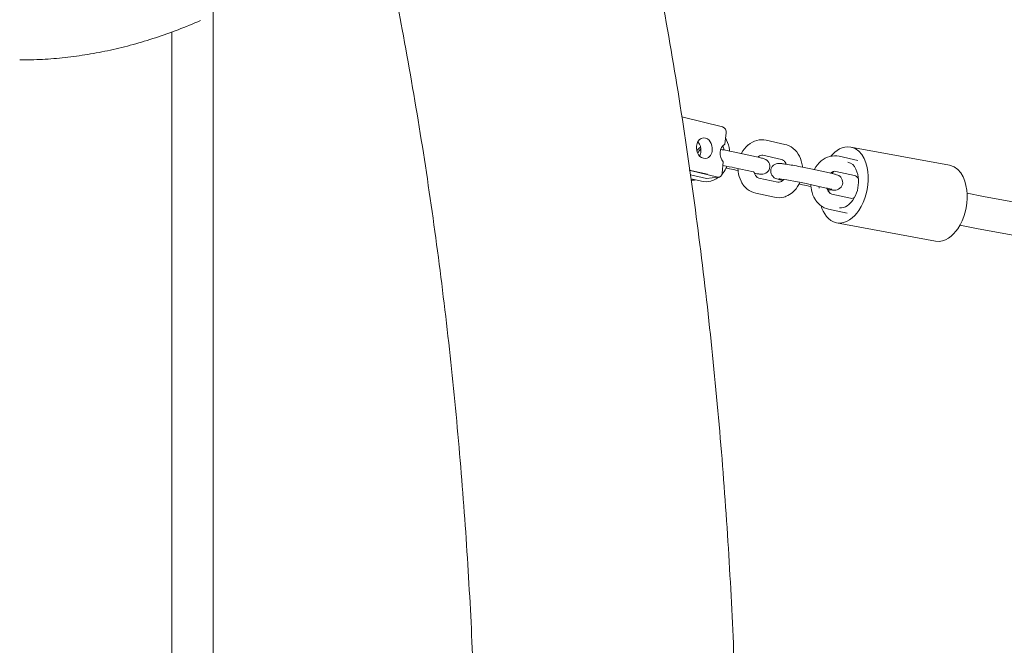
# Model space of a CAD drawing. Units: millimetres. Extents: x 1214 to 28390, y 1019 to 19006.
# Drawn here: x 5889 to 6272, y 15597 to 15840 of the extents above; entities that cross this region are included whole.
import ezdxf

# ---------------------------------------------------------------- set-up
doc = ezdxf.new("R2010")
doc.units = ezdxf.units.MM
doc.header["$MEASUREMENT"] = 0
doc.layers.add('Draufsicht', color=7, linetype='Continuous')

# ---------------------------------------------------------------- blocks, each defined once
blk = doc.blocks.new('block 23')
at = {"layer": 'Draufsicht', "color": 250, "lineweight": 18}
for points in [[(5964.54, 16016.14), (5964.54, 15007.3)], [(5948.49, 15572.62), (5948.49, 15835.47)], [(6162.87, 15798.59), (6147.04, 15802.44)], [(6164.21, 15796.26), (6163.78, 15791.87)], [(6154.64, 15794.21), (6154.63, 15794.09)], [(6163.78, 15791.82), (6163.73, 15791.81)], [(6179.78, 15793.38), (6187.06, 15791.78)], [(6168.81, 15788.51), (6176.1, 15786.91)], [(6212.69, 15790.75), (6251.17, 15783.64)], [(6163.11, 15785.03), (6162.68, 15780.59)], [(6185.78, 15785.92), (6178.49, 15787.52)], [(6208.16, 15787.14), (6215.44, 15785.54)], [(6156.96, 15780.15), (6149.89, 15781.7)], [(6160.95, 15779.01), (6150.17, 15781.62)], [(6165.59, 15782.31), (6164.24, 15782.61)], [(6174.81, 15781.05), (6167.53, 15782.65)], [(6197.2, 15782.27), (6204.48, 15780.66)], [(6214.15, 15779.68), (6206.87, 15781.28)], [(6150.38, 15779.95), (6156.52, 15778.46)], [(6154.63, 15777.44), (6150.6, 15778.32)], [(6151.46, 15777.83), (6150.67, 15778.02)], [(6151.46, 15777.83), (6150.71, 15777.74)], [(6160.95, 15779.01), (6156.52, 15778.46)], [(6177.01, 15778.65), (6184.3, 15777.05)], [(6193.97, 15776.06), (6192.62, 15776.36)], [(6203.19, 15774.8), (6195.9, 15776.41)], [(6183.01, 15771.19), (6175.73, 15772.79)], [(6205.39, 15772.41), (6212.68, 15770.81)], [(6211.39, 15764.95), (6204.1, 15766.55)], [(6245.72, 15754.14), (6207.24, 15761.25)]]:
    blk.add_lwpolyline(points, dxfattribs=at)
for points, knots in [([(5691.83, 16465.34), (5696.1, 16465.34), (5700.37, 16465.23), (5704.63, 16465.02), (5708.29, 16464.83), (5711.95, 16464.57), (5715.6, 16464.22), (5715.93, 16464.19), (5716.26, 16464.16), (5716.59, 16464.13), (5716.92, 16464.1), (5717.29, 16464.06), (5717.69, 16464.02), (5722.15, 16463.56), (5726.6, 16462.98), (5731.04, 16462.29), (5733.91, 16461.85), (5736.78, 16461.35), (5739.64, 16460.8), (5741.28, 16460.49), (5742.98, 16460.15), (5744.73, 16459.78), (5749.44, 16458.79), (5754.12, 16457.66), (5758.79, 16456.41), (5760.48, 16455.95), (5762.15, 16455.49), (5763.78, 16455.02), (5766.96, 16454.1), (5770.12, 16453.12), (5773.28, 16452.08), (5778.17, 16450.48), (5783.04, 16448.72), (5787.87, 16446.83), (5788, 16446.78), (5788.12, 16446.74), (5788.25, 16446.68), (5793.46, 16444.64), (5798.63, 16442.44), (5803.77, 16440.07), (5806.46, 16438.83), (5809.13, 16437.56), (5811.78, 16436.24), (5814.5, 16434.89), (5817.22, 16433.5), (5819.92, 16432.06), (5825.11, 16429.29), (5830.27, 16426.36), (5835.38, 16423.28), (5835.85, 16422.99), (5836.32, 16422.7), (5836.79, 16422.42), (5842.76, 16418.77), (5848.66, 16414.91), (5854.5, 16410.84), (5855.83, 16409.91), (5857.19, 16408.95), (5858.57, 16407.95), (5863.49, 16404.43), (5868.36, 16400.75), (5873.18, 16396.92), (5875.9, 16394.77), (5878.6, 16392.57), (5881.29, 16390.33), (5885.23, 16387.03), (5889.14, 16383.63), (5893.01, 16380.15), (5896.53, 16376.98), (5900.01, 16373.75), (5903.46, 16370.42), (5907.07, 16366.96), (5910.65, 16363.41), (5914.2, 16359.78), (5917.84, 16356.04), (5921.46, 16352.22), (5925.04, 16348.3), (5929.06, 16343.91), (5933.05, 16339.4), (5936.99, 16334.79), (5940.01, 16331.26), (5942.99, 16327.67), (5945.96, 16324.02), (5951.3, 16317.45), (5956.56, 16310.67), (5961.73, 16303.71), (5963.24, 16301.68), (5964.72, 16299.65), (5966.18, 16297.64), (5972.81, 16288.48), (5979.3, 16279), (5985.66, 16269.22), (5986.71, 16267.58), (5987.77, 16265.94), (5988.82, 16264.29), (5994.09, 16256.02), (5999.26, 16247.54), (6004.33, 16238.85), (6009.25, 16230.41), (6014.08, 16221.77), (6018.81, 16212.94), (6019.54, 16211.59), (6020.17, 16210.4), (6020.71, 16209.39), (6021.18, 16208.49), (6021.67, 16207.57), (6022.16, 16206.64), (6027.95, 16195.6), (6033.6, 16184.28), (6039.09, 16172.68), (6043.64, 16163.08), (6048.08, 16153.3), (6052.41, 16143.33), (6052.91, 16142.19), (6053.37, 16141.12), (6053.79, 16140.13), (6054.23, 16139.12), (6054.66, 16138.11), (6055.09, 16137.1), (6060.25, 16125.01), (6065.26, 16112.65), (6070.11, 16100.04), (6074.94, 16087.48), (6079.6, 16074.68), (6084.11, 16061.64), (6086.3, 16055.31), (6088.44, 16048.93), (6090.55, 16042.5), (6092.77, 16035.74), (6094.94, 16028.93), (6097.06, 16022.05), (6101.19, 16008.72), (6105.15, 15995.18), (6108.94, 15981.45), (6112.71, 15967.82), (6116.31, 15953.99), (6119.74, 15939.99), (6123.13, 15926.11), (6126.36, 15912.06), (6129.42, 15897.85), (6131.18, 15889.67), (6132.89, 15881.45), (6134.54, 15873.18), (6135.72, 15867.2), (6136.88, 15861.21), (6138.01, 15855.19), (6140.67, 15840.98), (6143.17, 15826.64), (6145.5, 15812.19), (6147.79, 15797.9), (6149.93, 15783.5), (6151.89, 15769.01), (6153.83, 15754.7), (6155.61, 15740.29), (6157.22, 15725.81), (6158.8, 15711.53), (6160.23, 15697.17), (6161.49, 15682.75), (6162.74, 15668.54), (6163.83, 15654.27), (6164.75, 15639.96), (6165.67, 15625.87), (6166.43, 15611.74), (6167.03, 15597.58), (6167.33, 15590.62), (6167.59, 15583.65), (6167.81, 15576.68), (6168.03, 15569.71), (6168.22, 15562.72), (6168.37, 15555.74), (6168.44, 15552.31), (6168.5, 15548.88), (6168.56, 15545.45), (6168.61, 15542.01), (6168.66, 15538.58), (6168.69, 15535.15), (6168.7, 15534.29), (6168.71, 15533.43), (6168.72, 15532.57), (6168.73, 15531.71), (6168.73, 15530.85), (6168.74, 15530), (6168.75, 15529.14), (6168.75, 15528.28), (6168.76, 15527.42), (6168.77, 15526.56), (6168.77, 15525.7), (6168.78, 15524.85), (6168.78, 15524.42), (6168.78, 15523.99), (6168.78, 15523.56), (6168.78, 15523.13), (6168.79, 15522.7), (6168.79, 15522.27), (6168.79, 15521.84), (6168.79, 15521.41), (6168.79, 15520.98), (6168.79, 15520.55), (6168.79, 15520.12), (6168.79, 15519.7), (6168.8, 15519.27), (6168.8, 15518.84), (6168.8, 15518.4), (6168.8, 15517.97), (6168.8, 15517.54), (6168.8, 15517.11), (6168.8, 15516.25), (6168.8, 15515.38), (6168.8, 15514.52)], [0, 0, 0, 0, 1, 1, 1, 2, 2, 2, 3, 3, 3, 4, 4, 4, 5, 5, 5, 6, 6, 6, 7, 7, 7, 8, 8, 8, 9, 9, 9, 10, 10, 10, 11, 11, 11, 12, 12, 12, 13, 13, 13, 14, 14, 14, 15, 15, 15, 16, 16, 16, 17, 17, 17, 18, 18, 18, 19, 19, 19, 20, 20, 20, 21, 21, 21, 22, 22, 22, 23, 23, 23, 24, 24, 24, 25, 25, 25, 26, 26, 26, 27, 27, 27, 28, 28, 28, 29, 29, 29, 30, 30, 30, 31, 31, 31, 32, 32, 32, 33, 33, 33, 34, 34, 34, 35, 35, 35, 36, 36, 36, 37, 37, 37, 38, 38, 38, 39, 39, 39, 40, 40, 40, 41, 41, 41, 42, 42, 42, 43, 43, 43, 44, 44, 44, 45, 45, 45, 46, 46, 46, 47, 47, 47, 48, 48, 48, 49, 49, 49, 50, 50, 50, 51, 51, 51, 52, 52, 52, 53, 53, 53, 54, 54, 54, 55, 55, 55, 56, 56, 56, 57, 57, 57, 58, 58, 58, 59, 59, 59, 60, 60, 60, 61, 61, 61, 62, 62, 62, 63, 63, 63, 64, 64, 64, 65, 65, 65, 66, 66, 66, 67, 67, 67, 68, 68, 68, 69, 69, 69, 69]), ([(6066.46, 15566.84), (6066.4, 15569.04), (6066.33, 15571.24), (6066.26, 15573.44), (6066.05, 15580.05), (6065.81, 15586.65), (6065.52, 15593.24), (6064.95, 15606.66), (6064.23, 15620.04), (6063.37, 15633.38), (6062.49, 15646.93), (6061.46, 15660.43), (6060.28, 15673.88), (6059.09, 15687.52), (6057.74, 15701.09), (6056.24, 15714.59), (6054.72, 15728.27), (6053.04, 15741.86), (6051.21, 15755.37), (6049.36, 15769.03), (6047.35, 15782.6), (6045.19, 15796.05), (6043, 15809.65), (6040.65, 15823.13), (6038.15, 15836.47), (6037.09, 15842.12), (6036, 15847.74), (6034.89, 15853.35), (6033.34, 15861.1), (6031.75, 15868.8), (6030.1, 15876.46), (6027.24, 15889.75), (6024.22, 15902.88), (6021.05, 15915.83), (6017.85, 15928.88), (6014.51, 15941.74), (6011.01, 15954.41), (6007.49, 15967.15), (6003.82, 15979.69), (6000.01, 15992.01), (5998.05, 15998.35), (5996.04, 16004.64), (5994, 16010.86), (5992.06, 16016.78), (5990.09, 16022.65), (5988.08, 16028.46), (5983.95, 16040.41), (5979.68, 16052.13), (5975.27, 16063.58), (5972.32, 16071.27), (5969.3, 16078.85), (5966.23, 16086.3)], [0, 0, 0, 0, 1, 1, 1, 2, 2, 2, 3, 3, 3, 4, 4, 4, 5, 5, 5, 6, 6, 6, 7, 7, 7, 8, 8, 8, 9, 9, 9, 10, 10, 10, 11, 11, 11, 12, 12, 12, 13, 13, 13, 14, 14, 14, 15, 15, 15, 16, 16, 16, 17, 17, 17, 17]), ([(5959.68, 15839.97), (5956.78, 15838.7), (5953.86, 15837.5), (5950.94, 15836.38), (5948.03, 15835.27), (5945.1, 15834.23), (5942.18, 15833.27), (5939.26, 15832.31), (5936.33, 15831.43), (5933.4, 15830.63), (5930.47, 15829.83), (5927.54, 15829.11), (5924.6, 15828.47), (5921.67, 15827.83), (5918.73, 15827.26), (5915.79, 15826.78), (5912.85, 15826.3), (5909.91, 15825.9), (5906.97, 15825.58), (5904.03, 15825.25), (5901.08, 15825.01), (5898.14, 15824.85), (5895.19, 15824.69), (5892.25, 15824.61), (5889.31, 15824.61)], [0, 0, 0, 0, 1, 1, 1, 2, 2, 2, 3, 3, 3, 4, 4, 4, 5, 5, 5, 6, 6, 6, 7, 7, 7, 8, 8, 8, 8]), ([(6164, 15794.09), (6164.13, 15793.86), (6164.26, 15793.63), (6164.38, 15793.4), (6164.97, 15792.24), (6165.34, 15790.95), (6165.5, 15789.6), (6165.51, 15789.46), (6165.53, 15789.33), (6165.54, 15789.19)], [0, 0, 0, 0, 1, 1, 1, 2, 2, 2, 3, 3, 3, 3]), ([(6170.18, 15788.22), (6170.2, 15788.28), (6170.23, 15788.33), (6170.26, 15788.39), (6170.9, 15789.58), (6171.73, 15790.63), (6172.71, 15791.47), (6172.77, 15791.52), (6172.82, 15791.56), (6172.87, 15791.61), (6173.85, 15792.41), (6174.97, 15792.99), (6176.16, 15793.31), (6177.35, 15793.62), (6178.58, 15793.65), (6179.78, 15793.38)], [0, 0, 0, 0, 1, 1, 1, 2, 2, 2, 3, 3, 3, 4, 4, 4, 5, 5, 5, 5]), ([(6187.06, 15791.78), (6188.2, 15791.53), (6189.26, 15791.03), (6190.19, 15790.31), (6190.23, 15790.28), (6190.28, 15790.24), (6190.32, 15790.21), (6191.33, 15789.4), (6192.15, 15788.35), (6192.76, 15787.15), (6193.35, 15785.99), (6193.72, 15784.7), (6193.88, 15783.36), (6193.89, 15783.22), (6193.9, 15783.08), (6193.91, 15782.95)], [0, 0, 0, 0, 1, 1, 1, 2, 2, 2, 3, 3, 3, 4, 4, 4, 5, 5, 5, 5]), ([(6153.25, 15788.19), (6153.34, 15788.64), (6153.53, 15789.06), (6153.82, 15789.43), (6153.99, 15789.65), (6154.2, 15789.85), (6154.42, 15790.01)], [0, 0, 0, 0, 1, 1, 1, 2, 2, 2, 2]), ([(6162.15, 15789.82), (6162.52, 15789.75), (6162.91, 15789.68), (6163.29, 15789.61), (6165.28, 15789.25), (6167.25, 15788.86), (6168.81, 15788.51)], [0, 0, 0, 0, 1, 1, 1, 2, 2, 2, 2]), ([(6212.69, 15790.75), (6217.73, 15789.82), (6219.35, 15783.56), (6219.52, 15779.5), (6219.71, 15774.95), (6218.46, 15769.87), (6215.86, 15766.06)], [0, 0, 0, 0, 1, 1, 1, 2, 2, 2, 2]), ([(6176.1, 15786.91), (6176.86, 15786.74), (6177.49, 15786.6), (6178, 15786.46), (6178.3, 15786.39), (6179.23, 15786.12), (6179.63, 15785.89), (6179.76, 15785.82), (6179.89, 15785.74), (6180.03, 15785.63), (6180.63, 15785.17), (6181.09, 15784.42), (6181.19, 15783.62), (6181.3, 15782.82), (6181.08, 15782.02), (6180.59, 15781.39), (6180.08, 15780.72), (6179.19, 15780.31), (6178.54, 15780.22)], [0, 0, 0, 0, 1, 1, 1, 2, 2, 2, 3, 3, 3, 4, 4, 4, 5, 5, 5, 6, 6, 6, 6]), ([(6186.28, 15777.76), (6185.7, 15777.89), (6185.21, 15778), (6184.78, 15778.11), (6184.48, 15778.19), (6183.56, 15778.46), (6183.16, 15778.69), (6183.03, 15778.76), (6182.89, 15778.84), (6182.76, 15778.95), (6182.16, 15779.41), (6181.7, 15780.16), (6181.59, 15780.96), (6181.49, 15781.75), (6181.71, 15782.55), (6182.2, 15783.19), (6182.71, 15783.86), (6183.6, 15784.27), (6184.25, 15784.35)], [0, 0, 0, 0, 1, 1, 1, 2, 2, 2, 3, 3, 3, 4, 4, 4, 5, 5, 5, 6, 6, 6, 6]), ([(6184.25, 15784.35), (6184.69, 15784.41), (6185.04, 15784.37), (6185.29, 15784.36), (6185.67, 15784.33), (6186.06, 15784.28), (6186.59, 15784.21), (6187.89, 15784.03), (6189.67, 15783.73), (6191.67, 15783.37), (6193.66, 15783.01), (6195.63, 15782.61), (6197.2, 15782.27)], [0, 0, 0, 0, 1, 1, 1, 2, 2, 2, 3, 3, 3, 4, 4, 4, 4]), ([(6187.58, 15784.06), (6187.52, 15784.19), (6187.47, 15784.32), (6187.41, 15784.44), (6187.14, 15784.96), (6186.83, 15785.32), (6186.52, 15785.56), (6186.26, 15785.76), (6186.02, 15785.87), (6185.78, 15785.92)], [0, 0, 0, 0, 1, 1, 1, 2, 2, 2, 3, 3, 3, 3]), ([(6198.57, 15782), (6198.59, 15782.05), (6198.62, 15782.1), (6198.64, 15782.15), (6199.28, 15783.33), (6200.11, 15784.39), (6201.09, 15785.23), (6201.14, 15785.27), (6201.2, 15785.32), (6201.25, 15785.36), (6202.23, 15786.17), (6203.35, 15786.75), (6204.54, 15787.06), (6205.73, 15787.37), (6206.96, 15787.4), (6208.16, 15787.14)], [0, 0, 0, 0, 1, 1, 1, 2, 2, 2, 3, 3, 3, 4, 4, 4, 5, 5, 5, 5]), ([(6211.6, 15784.85), (6214.62, 15784.29), (6215.59, 15780.53), (6215.7, 15778.1), (6215.83, 15775.06), (6215.24, 15772.59), (6213.5, 15770.04)], [0, 0, 0, 0, 1, 1, 1, 2, 2, 2, 2]), ([(6164.55, 15783.27), (6164.43, 15782.98), (6164.29, 15782.7), (6164.15, 15782.43), (6163.72, 15781.63), (6163.21, 15780.89), (6162.62, 15780.24)], [0, 0, 0, 0, 1, 1, 1, 2, 2, 2, 2]), ([(6175.73, 15772.79), (6174.54, 15773.05), (6173.43, 15773.6), (6172.47, 15774.37), (6171.83, 15774.88), (6171.26, 15775.5), (6170.77, 15776.19), (6170.49, 15776.58), (6170.25, 15776.99), (6170.03, 15777.42), (6169.44, 15778.58), (6169.07, 15779.87), (6168.91, 15781.22), (6168.87, 15781.6), (6168.84, 15781.98), (6168.84, 15782.36)], [0, 0, 0, 0, 1, 1, 1, 2, 2, 2, 3, 3, 3, 4, 4, 4, 5, 5, 5, 5]), ([(6175.07, 15780.93), (6175.15, 15780.65), (6175.26, 15780.38), (6175.38, 15780.13), (6175.47, 15779.95), (6175.57, 15779.79), (6175.67, 15779.65), (6176.12, 15779.01), (6176.58, 15778.75), (6177.01, 15778.65)], [0, 0, 0, 0, 1, 1, 1, 2, 2, 2, 3, 3, 3, 3]), ([(6178.54, 15780.22), (6178.1, 15780.17), (6177.75, 15780.2), (6177.5, 15780.22), (6177.12, 15780.25), (6176.73, 15780.3), (6176.19, 15780.37), (6175.89, 15780.41), (6175.57, 15780.46), (6175.22, 15780.51)], [0, 0, 0, 0, 1, 1, 1, 2, 2, 2, 3, 3, 3, 3]), ([(6204.48, 15780.66), (6205.24, 15780.5), (6205.87, 15780.35), (6206.38, 15780.22), (6206.68, 15780.14), (6207.61, 15779.87), (6208.02, 15779.64), (6208.14, 15779.58), (6208.27, 15779.49), (6208.41, 15779.39), (6209.01, 15778.93), (6209.47, 15778.18), (6209.57, 15777.37), (6209.68, 15776.58), (6209.46, 15775.78), (6208.97, 15775.14), (6208.45, 15774.47), (6207.57, 15774.06), (6206.91, 15773.98)], [0, 0, 0, 0, 1, 1, 1, 2, 2, 2, 3, 3, 3, 4, 4, 4, 5, 5, 5, 6, 6, 6, 6]), ([(6251.17, 15783.64), (6256.22, 15782.71), (6257.83, 15776.45), (6258, 15772.39), (6258.2, 15767.84), (6256.95, 15762.76), (6254.34, 15758.95)], [0, 0, 0, 0, 1, 1, 1, 2, 2, 2, 2]), ([(6161.26, 15778.99), (6160.64, 15778.53), (6159.97, 15778.14), (6159.26, 15777.85), (6158.93, 15777.71), (6158.59, 15777.6), (6158.25, 15777.51), (6157.06, 15777.2), (6155.83, 15777.17), (6154.63, 15777.44)], [0, 0, 0, 0, 1, 1, 1, 2, 2, 2, 3, 3, 3, 3]), ([(6192.93, 15777.03), (6192.81, 15776.74), (6192.67, 15776.46), (6192.52, 15776.19), (6191.89, 15775), (6191.06, 15773.95), (6190.08, 15773.1), (6189.34, 15772.47), (6188.51, 15771.96), (6187.64, 15771.6), (6187.31, 15771.47), (6186.97, 15771.36), (6186.63, 15771.27), (6185.44, 15770.96), (6184.21, 15770.93), (6183.01, 15771.19)], [0, 0, 0, 0, 1, 1, 1, 2, 2, 2, 3, 3, 3, 4, 4, 4, 5, 5, 5, 5]), ([(6184.3, 15777.05), (6184.62, 15776.98), (6184.97, 15777), (6185.38, 15777.16), (6185.63, 15777.27), (6185.9, 15777.43), (6186.18, 15777.67), (6186.34, 15777.8), (6186.5, 15777.96), (6186.64, 15778.14)], [0, 0, 0, 0, 1, 1, 1, 2, 2, 2, 3, 3, 3, 3]), ([(6195.9, 15776.41), (6194.43, 15776.73), (6192.5, 15777.12), (6190.59, 15777.47), (6188.7, 15777.81), (6186.93, 15778.11), (6185.78, 15778.26), (6185.37, 15778.32), (6184.7, 15778.31), (6184.7, 15778.34)], [0, 0, 0, 0, 1, 1, 1, 2, 2, 2, 3, 3, 3, 3]), ([(6215.78, 15778.21), (6215.52, 15778.72), (6215.21, 15779.08), (6214.9, 15779.32), (6214.64, 15779.52), (6214.39, 15779.63), (6214.15, 15779.68)], [0, 0, 0, 0, 1, 1, 1, 2, 2, 2, 2]), ([(6204.1, 15766.55), (6202.91, 15766.81), (6201.81, 15767.35), (6200.85, 15768.13), (6200.2, 15768.64), (6199.63, 15769.25), (6199.15, 15769.95), (6198.87, 15770.33), (6198.63, 15770.75), (6198.41, 15771.18), (6197.82, 15772.34), (6197.45, 15773.63), (6197.29, 15774.97), (6197.25, 15775.35), (6197.22, 15775.74), (6197.22, 15776.12)], [0, 0, 0, 0, 1, 1, 1, 2, 2, 2, 3, 3, 3, 4, 4, 4, 5, 5, 5, 5]), ([(6205.38, 15774.24), (6205.37, 15774.23), (6205.09, 15774.36), (6204.88, 15774.41), (6204.47, 15774.51), (6203.88, 15774.65), (6203.19, 15774.8)], [0, 0, 0, 0, 1, 1, 1, 2, 2, 2, 2]), ([(6203.43, 15774.75), (6203.52, 15774.44), (6203.63, 15774.15), (6203.76, 15773.89), (6203.85, 15773.71), (6203.95, 15773.55), (6204.05, 15773.4), (6204.5, 15772.77), (6204.96, 15772.5), (6205.39, 15772.41)], [0, 0, 0, 0, 1, 1, 1, 2, 2, 2, 3, 3, 3, 3]), ([(6206.91, 15773.98), (6206.48, 15773.93), (6206.13, 15773.96), (6205.87, 15773.98), (6205.5, 15774.01), (6205.11, 15774.05), (6204.57, 15774.13), (6204.28, 15774.17), (6203.97, 15774.21), (6203.63, 15774.26)], [0, 0, 0, 0, 1, 1, 1, 2, 2, 2, 3, 3, 3, 3]), ([(6257.99, 15772.75), (6394.62, 15746.74), (6532.02, 15726.9), (6669.76, 15713.47), (6812.97, 15699.51), (6956.67, 15692.46), (7100.29, 15692.46)], [0, 0, 0, 0, 1, 1, 1, 2, 2, 2, 2]), ([(6212.68, 15770.81), (6213, 15770.74), (6213.35, 15770.75), (6213.76, 15770.92), (6213.9, 15770.98), (6214.04, 15771.05), (6214.19, 15771.15)], [0, 0, 0, 0, 1, 1, 1, 2, 2, 2, 2]), ([(7709.9, 15721.93), (7652.07, 15713.92), (7594.14, 15707.03), (7536.14, 15701.3), (7391.94, 15687.04), (7247.23, 15679.84), (7102.59, 15679.76), (7101.82, 15679.76), (7101.05, 15679.76), (7100.28, 15679.76), (6956.15, 15679.76), (6811.96, 15686.83), (6668.25, 15700.85), (6530.09, 15714.32), (6392.25, 15734.22), (6255.2, 15760.3)], [0, 0, 0, 0, 1, 1, 1, 2, 2, 2, 3, 3, 3, 4, 4, 4, 5, 5, 5, 5])]:
    blk.add_open_spline(points, degree=3, knots=knots, dxfattribs=at)
for points in [[(6162.87, 15798.59), (6163.86, 15798.35), (6164.3, 15797.16), (6164.21, 15796.26)], [(6155.26, 15794.26), (6153.66, 15794.07), (6152.82, 15792.45), (6152.68, 15791.04)], [(6153.2, 15792.76), (6154.28, 15791.62), (6154.56, 15790.52), (6154.41, 15789)], [(6158.83, 15789.55), (6159.04, 15791.67), (6157.79, 15794.58), (6155.26, 15794.26)], [(6163.78, 15791.82), (6161.27, 15790.67), (6161.41, 15786.83), (6163.11, 15785.03)], [(6152.68, 15791.04), (6152.47, 15788.92), (6153.72, 15786.01), (6156.25, 15786.33)], [(6154.29, 15790.64), (6153.59, 15790.32), (6153.18, 15789.84), (6152.85, 15789.17)], [(6154.41, 15789), (6154.35, 15788.39), (6154.2, 15787.84), (6153.9, 15787.3)], [(6156.25, 15786.33), (6157.86, 15786.52), (6158.69, 15788.14), (6158.83, 15789.55)], [(6163.42, 15789.59), (6163.3, 15790.14), (6163.13, 15790.65), (6162.89, 15791.16)], [(6205.01, 15787.19), (6206.81, 15789.33), (6209.58, 15791.32), (6212.69, 15790.75)], [(6176.61, 15786.91), (6176.59, 15786.89), (6176.57, 15786.88), (6176.54, 15786.85)], [(6178.49, 15787.52), (6177.98, 15787.64), (6177.39, 15787.55), (6176.67, 15786.96)], [(6162.68, 15780.59), (6162.59, 15779.71), (6161.96, 15778.76), (6160.95, 15779.01)], [(6167.53, 15782.65), (6166.25, 15782.94), (6164.64, 15783.26), (6162.99, 15783.57)], [(6168.91, 15781.63), (6167.71, 15781.86), (6166.57, 15782.09), (6165.59, 15782.31)], [(6175.08, 15780.99), (6174.99, 15781.01), (6174.9, 15781.03), (6174.81, 15781.05)], [(6204.99, 15780.67), (6204.95, 15780.64), (6204.92, 15780.61), (6204.89, 15780.57)], [(6206.87, 15781.28), (6206.36, 15781.39), (6205.77, 15781.31), (6205.05, 15780.72)], [(6205.55, 15780.42), (6205.68, 15780.7), (6205.82, 15780.98), (6205.97, 15781.25)], [(6152.3, 15777.93), (6152.02, 15777.79), (6151.77, 15777.76), (6151.46, 15777.83)], [(6197.26, 15775.39), (6196.07, 15775.62), (6194.94, 15775.85), (6193.97, 15776.06)], [(6200.43, 15774.8), (6200.44, 15775), (6200.46, 15775.2), (6200.47, 15775.4)], [(6204.29, 15773.1), (6204.25, 15773.46), (6204.23, 15773.82), (6204.22, 15774.18)], [(6213.5, 15770.04), (6212.42, 15768.46), (6210.53, 15766.75), (6208.33, 15767.15)], [(6207.24, 15761.25), (6203.92, 15761.86), (6202.01, 15765.07), (6201.16, 15767.89)], [(6215.86, 15766.06), (6214.06, 15763.43), (6210.91, 15760.57), (6207.24, 15761.25)], [(6254.34, 15758.95), (6252.55, 15756.33), (6249.4, 15753.46), (6245.72, 15754.14)]]:
    blk.add_open_spline(points, degree=3, dxfattribs=at)

msp = doc.modelspace()

# ---------------------------------------------------------------- block references
at = {"layer": 'Draufsicht'}
msp.add_blockref('block 23', (0, 0), dxfattribs=at)

doc.saveas('drawing.dxf')
